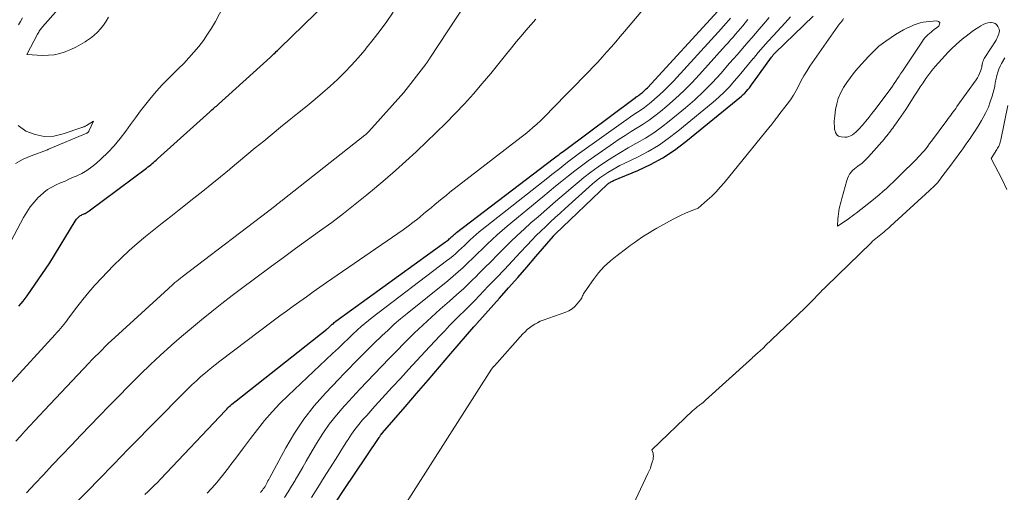
# Model space of a CAD drawing. Units: feet. Extents: x 1191672 to 1196672, y 7061370 to 7068870.
# Drawn here: x 1192711 to 1192803, y 7062566 to 7062611 of the extents above; entities that cross this region are included whole.
import ezdxf

# ---------------------------------------------------------------- set-up
doc = ezdxf.new("R2010")
doc.units = ezdxf.units.FT
doc.header["$MEASUREMENT"] = 0
doc.layers.add('Level 44', color=7, linetype='Continuous', lineweight=0)
doc.layers.add('Level 45', color=7, linetype='Continuous', lineweight=0)

msp = doc.modelspace()

# ---------------------------------------------------------------- linework, layer by layer
at = {"layer": 'Level 44', "color": 32, "linetype": 'Continuous', "lineweight": 30, "flags": 128}
for points, elevation in [([(1192710.9, 7062583.68), (1192711.1, 7062583.91), (1192711.29, 7062584.15), (1192711.48, 7062584.39), (1192711.66, 7062584.64), (1192713.81, 7062587.75), (1192716.19, 7062591.68), (1192716.25, 7062591.77), (1192716.32, 7062591.86), (1192716.39, 7062591.94), (1192716.46, 7062592.02), (1192716.49, 7062592.05), (1192716.55, 7062592.11), (1192716.62, 7062592.16), (1192716.69, 7062592.2), (1192716.77, 7062592.24), (1192716.85, 7062592.28), (1192716.93, 7062592.31), (1192717.01, 7062592.35), (1192717.09, 7062592.39), (1192717.13, 7062592.4), (1192717.22, 7062592.46), (1192717.32, 7062592.51), (1192717.41, 7062592.57), (1192717.49, 7062592.63), (1192722.88, 7062596.66), (1192723.01, 7062596.77), (1192723.15, 7062596.87), (1192723.28, 7062596.97), (1192723.4, 7062597.08), (1192723.53, 7062597.19), (1192723.66, 7062597.3), (1192723.78, 7062597.41), (1192723.9, 7062597.52), (1192728.82, 7062601.94), (1192728.93, 7062602.03), (1192729.03, 7062602.13), (1192729.13, 7062602.22), (1192729.23, 7062602.31), (1192729.34, 7062602.4), (1192729.44, 7062602.49), (1192729.54, 7062602.58), (1192729.64, 7062602.67), (1192734.51, 7062607.09), (1192734.62, 7062607.19), (1192734.73, 7062607.29), (1192734.84, 7062607.39), (1192734.95, 7062607.5), (1192735.06, 7062607.6), (1192735.17, 7062607.71), (1192735.28, 7062607.81), (1192735.39, 7062607.92), (1192739.85, 7062612.26)], 2260), ([(1192722.73, 7062565.96), (1192723.03, 7062566.24), (1192723.32, 7062566.53), (1192723.61, 7062566.81), (1192723.9, 7062567.11), (1192724.19, 7062567.4), (1192730.3, 7062573.88), (1192730.41, 7062574), (1192730.53, 7062574.12), (1192730.65, 7062574.23), (1192730.78, 7062574.35), (1192730.9, 7062574.46), (1192731.03, 7062574.57), (1192731.16, 7062574.67), (1192731.29, 7062574.78), (1192739.82, 7062581.51), (1192739.88, 7062581.57), (1192739.95, 7062581.62), (1192740.01, 7062581.68), (1192740.08, 7062581.74), (1192740.14, 7062581.8), (1192740.2, 7062581.86), (1192740.26, 7062581.91), (1192740.33, 7062581.97), (1192740.35, 7062581.99), (1192740.43, 7062582.06), (1192740.51, 7062582.13), (1192740.59, 7062582.19), (1192740.67, 7062582.25), (1192750.97, 7062589.71), (1192751.06, 7062589.78), (1192751.15, 7062589.85), (1192751.23, 7062589.92), (1192751.32, 7062589.99), (1192751.4, 7062590.07), (1192751.48, 7062590.15), (1192751.56, 7062590.22), (1192751.64, 7062590.3), (1192751.73, 7062590.38), (1192751.82, 7062590.45), (1192751.91, 7062590.52), (1192752, 7062590.59), (1192761.07, 7062597.51), (1192761.2, 7062597.61), (1192761.33, 7062597.71), (1192761.46, 7062597.81), (1192761.6, 7062597.91), (1192761.73, 7062598.01), (1192761.86, 7062598.11), (1192762, 7062598.22), (1192762.13, 7062598.32), (1192768.68, 7062603.18), (1192768.77, 7062603.24), (1192768.85, 7062603.31), (1192768.94, 7062603.37), (1192769.03, 7062603.43), (1192769.12, 7062603.5), (1192769.21, 7062603.56), (1192769.29, 7062603.63), (1192769.38, 7062603.7), (1192769.46, 7062603.76), (1192769.58, 7062603.87), (1192769.69, 7062603.98), (1192769.81, 7062604.09), (1192769.92, 7062604.21), (1192776.53, 7062611.41)], 2270), ([(1192740.59, 7062565.17), (1192741.5, 7062566.52), (1192742.41, 7062567.88), (1192744.72, 7062571.32), (1192744.75, 7062571.36), (1192744.78, 7062571.41), (1192744.81, 7062571.45), (1192744.84, 7062571.5), (1192744.87, 7062571.55), (1192744.89, 7062571.57), (1192744.9, 7062571.58), (1192744.91, 7062571.6), (1192744.93, 7062571.62), (1192744.99, 7062571.69), (1192745, 7062571.71), (1192745.01, 7062571.73), (1192745.03, 7062571.74), (1192745.04, 7062571.76), (1192747.17, 7062574.22), (1192748.25, 7062575.46), (1192749.32, 7062576.71), (1192750.4, 7062577.96), (1192751.47, 7062579.21), (1192753.63, 7062581.73), (1192753.66, 7062581.77), (1192753.7, 7062581.8), (1192753.73, 7062581.84), (1192753.77, 7062581.88), (1192753.8, 7062581.92), (1192753.84, 7062581.96), (1192753.87, 7062582), (1192753.9, 7062582.04), (1192756.03, 7062584.43), (1192756.88, 7062585.4), (1192757.74, 7062586.37), (1192758.59, 7062587.35), (1192759.43, 7062588.33), (1192761.09, 7062590.26), (1192761.1, 7062590.27), (1192761.12, 7062590.29), (1192761.14, 7062590.31), (1192761.15, 7062590.33), (1192761.22, 7062590.4), (1192761.24, 7062590.41), (1192761.25, 7062590.43), (1192761.27, 7062590.45), (1192761.29, 7062590.46), (1192766.13, 7062595.1), (1192766.2, 7062595.16), (1192766.27, 7062595.21), (1192766.34, 7062595.27), (1192766.42, 7062595.31), (1192766.5, 7062595.36), (1192766.58, 7062595.4), (1192766.66, 7062595.44), (1192766.74, 7062595.48), (1192769.03, 7062596.43), (1192770.23, 7062596.99), (1192771.38, 7062597.62), (1192772.48, 7062598.35), (1192773.54, 7062599.14), (1192778.76, 7062603.42), (1192778.93, 7062603.56), (1192779.08, 7062603.71), (1192779.23, 7062603.87), (1192779.37, 7062604.04), (1192779.51, 7062604.21), (1192779.64, 7062604.38), (1192779.77, 7062604.56), (1192779.9, 7062604.74), (1192781.58, 7062607.08), (1192781.66, 7062607.19), (1192781.75, 7062607.29), (1192781.84, 7062607.39), (1192781.93, 7062607.49), (1192785.5, 7062610.93)], 2280)]:
    msp.add_lwpolyline(points, dxfattribs=dict(at, elevation=elevation))
at = {"layer": 'Level 45', "color": 32, "linetype": 'Continuous', "lineweight": 0, "flags": 128}
for points, elevation in [([(1192710.61, 7062570.97), (1192711.05, 7062571.46), (1192711.49, 7062571.95), (1192711.93, 7062572.44), (1192712.38, 7062572.93), (1192712.83, 7062573.41), (1192713.29, 7062573.89), (1192717.46, 7062578.31), (1192717.76, 7062578.62), (1192718.06, 7062578.93), (1192718.36, 7062579.24), (1192718.67, 7062579.54), (1192718.98, 7062579.85), (1192719.29, 7062580.15), (1192719.6, 7062580.44), (1192719.91, 7062580.74), (1192724.9, 7062585.31), (1192725.06, 7062585.46), (1192725.22, 7062585.6), (1192725.39, 7062585.74), (1192725.55, 7062585.89), (1192725.72, 7062586.02), (1192725.89, 7062586.16), (1192726.06, 7062586.3), (1192726.24, 7062586.43), (1192735.02, 7062593.15), (1192735.1, 7062593.21), (1192735.18, 7062593.28), (1192735.26, 7062593.34), (1192735.34, 7062593.4), (1192735.42, 7062593.47), (1192735.51, 7062593.53), (1192735.59, 7062593.59), (1192735.67, 7062593.66), (1192743.37, 7062599.74), (1192743.47, 7062599.82), (1192743.56, 7062599.91), (1192743.66, 7062600), (1192743.75, 7062600.1), (1192747.04, 7062603.77), (1192749.1, 7062606.43), (1192749.15, 7062606.49), (1192749.21, 7062606.56), (1192749.26, 7062606.63), (1192749.31, 7062606.7), (1192749.36, 7062606.78), (1192749.41, 7062606.85), (1192749.46, 7062606.92), (1192749.5, 7062606.99), (1192753.71, 7062613.43)], 2264), ([(1192719.099, 7062610.45), (1192718.844, 7062610.094), (1192718.569, 7062609.752), (1192718.266, 7062609.433), (1192717.948, 7062609.133), (1192717.606, 7062608.859), (1192717.249, 7062608.603), (1192717.129, 7062608.524), (1192716.692, 7062608.258), (1192716.244, 7062608.013), (1192715.781, 7062607.799), (1192715.308, 7062607.605), (1192715.243, 7062607.582), (1192714.725, 7062607.425), (1192714.199, 7062607.311), (1192713.664, 7062607.26), (1192713.122, 7062607.252), (1192711.65, 7062607.32), (1192712.657, 7062609.248), (1192712.707, 7062609.339), (1192712.758, 7062609.429), (1192712.812, 7062609.517), (1192712.868, 7062609.604), (1192712.928, 7062609.688), (1192712.989, 7062609.771), (1192713.054, 7062609.852), (1192713.12, 7062609.931), (1192716.064, 7062613.286)], 2258), ([(1192709.84, 7062589.23), (1192711.34, 7062592.02), (1192711.64, 7062592.52), (1192711.96, 7062593), (1192712.32, 7062593.45), (1192712.72, 7062593.88), (1192712.89, 7062594.05), (1192713.23, 7062594.36), (1192713.59, 7062594.63), (1192713.98, 7062594.87), (1192714.39, 7062595.07), (1192714.81, 7062595.26), (1192715.23, 7062595.44), (1192715.66, 7062595.63), (1192716.08, 7062595.82), (1192716.28, 7062595.9), (1192716.79, 7062596.16), (1192717.28, 7062596.44), (1192717.74, 7062596.77), (1192718.18, 7062597.13), (1192718.62, 7062597.53), (1192719.25, 7062598.13), (1192719.84, 7062598.75), (1192720.4, 7062599.42), (1192720.93, 7062600.11), (1192721.38, 7062600.75), (1192721.85, 7062601.39), (1192722.33, 7062602.03), (1192722.81, 7062602.66), (1192723.31, 7062603.28), (1192723.82, 7062603.88), (1192724.35, 7062604.48), (1192724.9, 7062605.05), (1192725.47, 7062605.61), (1192725.88, 7062606), (1192726.38, 7062606.5), (1192726.87, 7062607.01), (1192727.34, 7062607.54), (1192727.79, 7062608.09), (1192728.22, 7062608.65), (1192728.62, 7062609.23), (1192728.99, 7062609.82), (1192729.35, 7062610.44), (1192730.12, 7062611.88)], 2258), ([(1192713.03, 7062561.87), (1192718.59, 7062567.57), (1192718.93, 7062567.92), (1192719.28, 7062568.28), (1192719.63, 7062568.64), (1192719.97, 7062568.99), (1192720.32, 7062569.35), (1192720.67, 7062569.7), (1192721.01, 7062570.06), (1192721.36, 7062570.41), (1192726.32, 7062575.47), (1192726.73, 7062575.87), (1192727.14, 7062576.27), (1192727.56, 7062576.66), (1192727.99, 7062577.05), (1192728.43, 7062577.42), (1192728.87, 7062577.79), (1192729.32, 7062578.15), (1192729.77, 7062578.5), (1192734.79, 7062582.29), (1192735.41, 7062582.75), (1192736.03, 7062583.21), (1192736.65, 7062583.66), (1192737.27, 7062584.11), (1192737.9, 7062584.56), (1192738.53, 7062585.01), (1192739.16, 7062585.45), (1192739.79, 7062585.89), (1192746.49, 7062590.5), (1192746.97, 7062590.84), (1192747.44, 7062591.18), (1192747.9, 7062591.53), (1192748.35, 7062591.89), (1192748.55, 7062592.05), (1192748.9, 7062592.34), (1192749.25, 7062592.63), (1192749.61, 7062592.92), (1192749.95, 7062593.22), (1192750.3, 7062593.51), (1192750.66, 7062593.81), (1192751.01, 7062594.09), (1192751.37, 7062594.38), (1192758.06, 7062599.55), (1192758.44, 7062599.85), (1192758.81, 7062600.16), (1192759.17, 7062600.47), (1192759.53, 7062600.79), (1192759.88, 7062601.11), (1192760.22, 7062601.44), (1192760.56, 7062601.78), (1192760.9, 7062602.12), (1192764.39, 7062605.7), (1192764.83, 7062606.16), (1192765.26, 7062606.62), (1192765.69, 7062607.09), (1192766.12, 7062607.57), (1192766.54, 7062608.04), (1192766.95, 7062608.52), (1192767.36, 7062609.01), (1192767.77, 7062609.49), (1192770.34, 7062612.56)], 2268), ([(1192709.95, 7062576.25), (1192714.31, 7062581.01), (1192714.47, 7062581.2), (1192714.64, 7062581.38), (1192714.8, 7062581.57), (1192714.95, 7062581.76), (1192715.11, 7062581.96), (1192715.26, 7062582.15), (1192715.42, 7062582.35), (1192715.56, 7062582.55), (1192716.34, 7062583.58), (1192716.89, 7062584.29), (1192717.45, 7062584.98), (1192718.04, 7062585.65), (1192718.65, 7062586.3), (1192719.79, 7062587.49), (1192720.51, 7062588.2), (1192721.24, 7062588.9), (1192722, 7062589.57), (1192722.77, 7062590.22), (1192723.56, 7062590.85), (1192724.36, 7062591.48), (1192725.15, 7062592.11), (1192725.95, 7062592.74), (1192727.33, 7062593.82), (1192728.18, 7062594.49), (1192729.01, 7062595.16), (1192729.84, 7062595.83), (1192730.67, 7062596.52), (1192730.74, 7062596.58), (1192731.53, 7062597.23), (1192732.31, 7062597.89), (1192733.1, 7062598.55), (1192733.89, 7062599.2), (1192734.69, 7062599.85), (1192735.48, 7062600.5), (1192736.28, 7062601.15), (1192737.07, 7062601.79), (1192737.98, 7062602.52), (1192738.71, 7062603.12), (1192739.42, 7062603.73), (1192740.12, 7062604.35), (1192740.82, 7062604.99), (1192741.49, 7062605.65), (1192742.14, 7062606.33), (1192742.77, 7062607.03), (1192743.38, 7062607.75), (1192743.52, 7062607.93), (1192744.18, 7062608.75), (1192744.83, 7062609.59), (1192745.45, 7062610.44), (1192746.06, 7062611.3)], 2262), ([(1192738.37, 7062565.7), (1192738.98, 7062566.64), (1192739.58, 7062567.59), (1192740.34, 7062568.81), (1192740.68, 7062569.36), (1192741.03, 7062569.91), (1192741.38, 7062570.47), (1192741.73, 7062571.02), (1192741.81, 7062571.15), (1192742.13, 7062571.63), (1192742.46, 7062572.09), (1192742.82, 7062572.54), (1192743.18, 7062572.98), (1192743.56, 7062573.41), (1192743.94, 7062573.84), (1192744.32, 7062574.27), (1192744.7, 7062574.69), (1192745.95, 7062576.05), (1192746.73, 7062576.89), (1192747.5, 7062577.73), (1192748.28, 7062578.58), (1192749.06, 7062579.42), (1192750.43, 7062580.89), (1192750.89, 7062581.37), (1192751.35, 7062581.85), (1192751.82, 7062582.32), (1192752.29, 7062582.79), (1192752.76, 7062583.25), (1192753.23, 7062583.72), (1192753.69, 7062584.19), (1192754.15, 7062584.67), (1192754.98, 7062585.54), (1192755.74, 7062586.33), (1192756.49, 7062587.13), (1192757.24, 7062587.92), (1192757.98, 7062588.72), (1192758.63, 7062589.42), (1192759.06, 7062589.87), (1192759.49, 7062590.31), (1192759.93, 7062590.74), (1192760.37, 7062591.17), (1192760.82, 7062591.59), (1192761.27, 7062592.01), (1192761.73, 7062592.42), (1192762.19, 7062592.84), (1192764.78, 7062595.17), (1192765.12, 7062595.46), (1192765.47, 7062595.73), (1192765.83, 7062595.99), (1192766.2, 7062596.24), (1192766.58, 7062596.47), (1192766.96, 7062596.69), (1192767.35, 7062596.89), (1192767.75, 7062597.09), (1192768.99, 7062597.69), (1192769.99, 7062598.22), (1192770.96, 7062598.79), (1192771.88, 7062599.43), (1192772.78, 7062600.11), (1192776.1, 7062602.86), (1192776.63, 7062603.32), (1192777.14, 7062603.8), (1192777.62, 7062604.3), (1192778.08, 7062604.82), (1192778.53, 7062605.35), (1192778.98, 7062605.88), (1192779.42, 7062606.42), (1192779.87, 7062606.96), (1192779.88, 7062606.97), (1192780.34, 7062607.51), (1192780.8, 7062608.05), (1192781.27, 7062608.58), (1192781.74, 7062609.1), (1192782.85, 7062610.3), (1192783.37, 7062610.87)], 2278), ([(1192710.85, 7062610.11), (1192711.03, 7062610.44), (1192711.23, 7062610.77)], 2256), ([(1192711.62, 7062566.14), (1192712.39, 7062566.97), (1192713.17, 7062567.79), (1192714.06, 7062568.75), (1192714.94, 7062569.68), (1192715.82, 7062570.61), (1192716.71, 7062571.54), (1192717.59, 7062572.46), (1192718.48, 7062573.38), (1192719.37, 7062574.3), (1192720.27, 7062575.21), (1192721.17, 7062576.13), (1192721.42, 7062576.38), (1192722.33, 7062577.29), (1192723.26, 7062578.18), (1192724.2, 7062579.06), (1192725.15, 7062579.93), (1192725.23, 7062580), (1192726.16, 7062580.81), (1192727.09, 7062581.61), (1192728.04, 7062582.4), (1192729, 7062583.17), (1192729.97, 7062583.93), (1192730.94, 7062584.68), (1192731.93, 7062585.42), (1192732.91, 7062586.16), (1192734.62, 7062587.43), (1192735.75, 7062588.26), (1192736.88, 7062589.08), (1192738.01, 7062589.9), (1192739.14, 7062590.72), (1192740.27, 7062591.55), (1192741.38, 7062592.39), (1192742.48, 7062593.26), (1192743.57, 7062594.14), (1192744.3, 7062594.73), (1192745.3, 7062595.57), (1192746.28, 7062596.43), (1192747.25, 7062597.3), (1192748.21, 7062598.19), (1192748.28, 7062598.25), (1192749.19, 7062599.12), (1192750.09, 7062600), (1192750.99, 7062600.89), (1192751.88, 7062601.79), (1192752.75, 7062602.7), (1192753.6, 7062603.63), (1192754.42, 7062604.59), (1192755.23, 7062605.56), (1192756.71, 7062607.41), (1192757.16, 7062607.96), (1192757.6, 7062608.51), (1192758.06, 7062609.05), (1192758.51, 7062609.59), (1192758.98, 7062610.13), (1192759.45, 7062610.66)], 2266), ([(1192719.323, 7062610.826), (1192719.099, 7062610.45)], 2258), ([(1192728.57, 7062566.1), (1192729.32, 7062566.9), (1192730.02, 7062567.75), (1192730.69, 7062568.61), (1192730.72, 7062568.65), (1192731.36, 7062569.51), (1192732, 7062570.37), (1192732.65, 7062571.23), (1192733.3, 7062572.09), (1192733.97, 7062572.93), (1192734.67, 7062573.74), (1192735.41, 7062574.52), (1192736.17, 7062575.28), (1192740.35, 7062579.21), (1192740.63, 7062579.47), (1192740.91, 7062579.74), (1192741.19, 7062580.01), (1192741.47, 7062580.28), (1192741.75, 7062580.55), (1192742.03, 7062580.82), (1192742.31, 7062581.09), (1192742.6, 7062581.35), (1192742.69, 7062581.44), (1192743.03, 7062581.75), (1192743.37, 7062582.04), (1192743.73, 7062582.33), (1192744.08, 7062582.61), (1192751.06, 7062587.92), (1192751.36, 7062588.15), (1192751.64, 7062588.39), (1192751.92, 7062588.63), (1192752.19, 7062588.88), (1192752.46, 7062589.14), (1192752.73, 7062589.39), (1192753, 7062589.64), (1192753.27, 7062589.9), (1192753.56, 7062590.16), (1192753.84, 7062590.41), (1192754.13, 7062590.65), (1192754.42, 7062590.89), (1192760.58, 7062595.75), (1192760.95, 7062596.05), (1192761.32, 7062596.34), (1192761.69, 7062596.63), (1192762.06, 7062596.92), (1192762.43, 7062597.21), (1192762.8, 7062597.49), (1192763.18, 7062597.77), (1192763.56, 7062598.05), (1192767.67, 7062601), (1192768, 7062601.23), (1192768.33, 7062601.46), (1192768.66, 7062601.68), (1192768.99, 7062601.9), (1192769.33, 7062602.12), (1192769.65, 7062602.36), (1192769.97, 7062602.6), (1192770.28, 7062602.85), (1192770.6, 7062603.13), (1192771.06, 7062603.53), (1192771.51, 7062603.95), (1192771.94, 7062604.38), (1192772.36, 7062604.82), (1192776.88, 7062609.79), (1192777.01, 7062609.93), (1192777.13, 7062610.06), (1192777.25, 7062610.2), (1192777.37, 7062610.33), (1192777.49, 7062610.47), (1192777.61, 7062610.6), (1192777.73, 7062610.74)], 2272), ([(1192733.58, 7062566.16), (1192733.67, 7062566.27), (1192733.76, 7062566.38), (1192733.84, 7062566.49), (1192733.93, 7062566.61), (1192734.01, 7062566.72), (1192734.08, 7062566.84), (1192734.15, 7062566.97), (1192734.22, 7062567.11), (1192734.29, 7062567.24), (1192734.36, 7062567.37), (1192734.43, 7062567.5), (1192735.97, 7062570.36), (1192736.78, 7062571.73), (1192737.66, 7062573.06), (1192738.64, 7062574.3), (1192739.69, 7062575.5), (1192740.94, 7062576.82), (1192741.42, 7062577.32), (1192741.9, 7062577.82), (1192742.38, 7062578.32), (1192742.87, 7062578.81), (1192743.36, 7062579.3), (1192743.86, 7062579.79), (1192744.35, 7062580.28), (1192744.85, 7062580.76), (1192744.99, 7062580.89), (1192745.57, 7062581.43), (1192746.15, 7062581.97), (1192746.75, 7062582.48), (1192747.36, 7062582.99), (1192751.18, 7062586.07), (1192751.67, 7062586.48), (1192752.15, 7062586.89), (1192752.61, 7062587.32), (1192753.07, 7062587.75), (1192753.53, 7062588.2), (1192753.98, 7062588.63), (1192754.44, 7062589.07), (1192754.89, 7062589.51), (1192755.34, 7062589.94), (1192755.8, 7062590.37), (1192756.28, 7062590.78), (1192756.76, 7062591.19), (1192760.1, 7062593.95), (1192760.7, 7062594.45), (1192761.3, 7062594.94), (1192761.9, 7062595.43), (1192762.5, 7062595.92), (1192763.11, 7062596.41), (1192763.72, 7062596.88), (1192764.35, 7062597.34), (1192764.98, 7062597.79), (1192766.73, 7062598.99), (1192767.28, 7062599.36), (1192767.84, 7062599.73), (1192768.4, 7062600.08), (1192768.97, 7062600.43), (1192769.54, 7062600.79), (1192770.09, 7062601.16), (1192770.62, 7062601.56), (1192771.14, 7062601.97), (1192771.76, 7062602.49), (1192772.56, 7062603.19), (1192773.35, 7062603.92), (1192774.1, 7062604.68), (1192774.83, 7062605.46), (1192777.26, 7062608.17), (1192777.5, 7062608.44), (1192777.73, 7062608.7), (1192777.97, 7062608.96), (1192778.2, 7062609.23), (1192778.43, 7062609.49), (1192778.67, 7062609.76), (1192778.89, 7062610.03), (1192779.12, 7062610.3), (1192779.37, 7062610.61)], 2274), ([(1192735.83, 7062565.7), (1192736.18, 7062566.22), (1192736.51, 7062566.75), (1192736.83, 7062567.29), (1192736.88, 7062567.37), (1192737.21, 7062567.95), (1192737.55, 7062568.53), (1192737.89, 7062569.11), (1192738.22, 7062569.69), (1192738.86, 7062570.77), (1192739.44, 7062571.69), (1192740.05, 7062572.58), (1192740.72, 7062573.43), (1192741.43, 7062574.26), (1192741.54, 7062574.38), (1192742.22, 7062575.12), (1192742.9, 7062575.86), (1192743.59, 7062576.59), (1192744.28, 7062577.32), (1192744.98, 7062578.04), (1192745.68, 7062578.76), (1192746.38, 7062579.48), (1192747.09, 7062580.2), (1192747.24, 7062580.35), (1192748.03, 7062581.13), (1192748.83, 7062581.9), (1192749.64, 7062582.65), (1192750.47, 7062583.39), (1192751.33, 7062584.14), (1192752, 7062584.74), (1192752.67, 7062585.35), (1192753.32, 7062585.97), (1192753.96, 7062586.6), (1192754.01, 7062586.65), (1192754.62, 7062587.27), (1192755.24, 7062587.88), (1192755.85, 7062588.5), (1192756.46, 7062589.12), (1192757.08, 7062589.73), (1192757.7, 7062590.33), (1192758.34, 7062590.92), (1192758.99, 7062591.5), (1192759.65, 7062592.07), (1192760.47, 7062592.79), (1192761.29, 7062593.5), (1192762.11, 7062594.21), (1192762.94, 7062594.91), (1192763.32, 7062595.24), (1192763.96, 7062595.77), (1192764.62, 7062596.28), (1192765.29, 7062596.77), (1192765.98, 7062597.24), (1192766.68, 7062597.69), (1192767.39, 7062598.13), (1192768.11, 7062598.55), (1192768.83, 7062598.95), (1192768.97, 7062599.03), (1192769.76, 7062599.48), (1192770.52, 7062599.97), (1192771.26, 7062600.5), (1192771.98, 7062601.06), (1192773.49, 7062602.32), (1192774.37, 7062603.08), (1192775.22, 7062603.87), (1192776.03, 7062604.7), (1192776.81, 7062605.56), (1192777.65, 7062606.51), (1192778, 7062606.91), (1192778.35, 7062607.31), (1192778.69, 7062607.71), (1192779.04, 7062608.11), (1192779.38, 7062608.51), (1192779.73, 7062608.91), (1192780.07, 7062609.31), (1192780.42, 7062609.71), (1192780.83, 7062610.18), (1192781.37, 7062610.82)], 2276), ([(1192746.79, 7062564.45), (1192755.29, 7062577.75), (1192755.51, 7062578.02), (1192755.53, 7062578.04), (1192755.55, 7062578.07), (1192758.22, 7062581.06), (1192758.43, 7062581.27), (1192758.64, 7062581.47), (1192758.86, 7062581.65), (1192759.09, 7062581.83), (1192759.34, 7062581.98), (1192759.59, 7062582.12), (1192759.85, 7062582.25), (1192760.12, 7062582.35), (1192762.25, 7062583.11), (1192762.56, 7062583.25), (1192762.85, 7062583.42), (1192763.11, 7062583.64), (1192763.34, 7062583.89), (1192763.63, 7062584.27), (1192763.7, 7062584.36), (1192763.75, 7062584.45), (1192763.8, 7062584.55), (1192763.84, 7062584.65), (1192763.88, 7062584.75), (1192763.92, 7062584.85), (1192763.98, 7062584.94), (1192764.04, 7062585.03), (1192764.85, 7062586.17), (1192765.34, 7062586.8), (1192765.87, 7062587.39), (1192766.46, 7062587.94), (1192767.08, 7062588.45), (1192767.98, 7062589.14), (1192768.32, 7062589.39), (1192768.67, 7062589.64), (1192769.01, 7062589.88), (1192769.36, 7062590.12), (1192769.72, 7062590.35), (1192770.08, 7062590.58), (1192770.44, 7062590.79), (1192770.81, 7062591), (1192772.34, 7062591.85), (1192772.72, 7062592.05), (1192773.1, 7062592.24), (1192773.49, 7062592.41), (1192773.89, 7062592.58), (1192774.69, 7062592.9), (1192775.55, 7062593.65), (1192775.97, 7062594.03), (1192776.38, 7062594.43), (1192776.76, 7062594.85), (1192777.13, 7062595.28), (1192781.46, 7062600.59), (1192781.55, 7062600.7), (1192781.64, 7062600.82), (1192781.73, 7062600.93), (1192781.82, 7062601.05), (1192781.86, 7062601.09), (1192781.93, 7062601.19), (1192782, 7062601.28), (1192782.07, 7062601.37), (1192782.14, 7062601.47), (1192782.28, 7062601.66), (1192783.06, 7062602.66), (1192783.36, 7062603.08), (1192783.65, 7062603.51), (1192783.9, 7062603.96), (1192784.14, 7062604.42), (1192784.37, 7062604.89), (1192784.62, 7062605.34), (1192784.89, 7062605.78), (1192785.18, 7062606.22), (1192787.82, 7062609.99), (1192787.91, 7062610.11), (1192788, 7062610.23), (1192788.09, 7062610.35), (1192788.18, 7062610.47), (1192788.27, 7062610.59), (1192788.35, 7062610.71)], 2282), ([(1192790.72, 7062601.41), (1192790.43, 7062601.05), (1192790.13, 7062600.7), (1192789.78, 7062600.3), (1192789.64, 7062600.16), (1192789.5, 7062600.02), (1192789.35, 7062599.89), (1192789.19, 7062599.77), (1192789.01, 7062599.68), (1192788.84, 7062599.61), (1192788.65, 7062599.57), (1192788.46, 7062599.56), (1192788.13, 7062599.58), (1192787.99, 7062599.61), (1192787.87, 7062599.66), (1192787.76, 7062599.74), (1192787.67, 7062599.85), (1192787.6, 7062599.99), (1192787.55, 7062600.12), (1192787.51, 7062600.27), (1192787.5, 7062600.42), (1192787.49, 7062600.6), (1192787.48, 7062600.84), (1192787.48, 7062601.08), (1192787.5, 7062601.32), (1192787.53, 7062601.56), (1192787.6, 7062602.16), (1192787.71, 7062602.69), (1192787.85, 7062603.2), (1192788.06, 7062603.69), (1192788.31, 7062604.17), (1192788.35, 7062604.22), (1192788.66, 7062604.71), (1192788.99, 7062605.18), (1192789.35, 7062605.63), (1192789.73, 7062606.07), (1192790.69, 7062607.13), (1192790.88, 7062607.33), (1192791.07, 7062607.53), (1192791.26, 7062607.72), (1192791.46, 7062607.92), (1192791.67, 7062608.1), (1192791.88, 7062608.27), (1192792.1, 7062608.44), (1192792.32, 7062608.6), (1192793.23, 7062609.2), (1192793.6, 7062609.42), (1192793.97, 7062609.64), (1192794.35, 7062609.83), (1192794.74, 7062610.01), (1192794.99, 7062610.12), (1192795.27, 7062610.22), (1192795.54, 7062610.31), (1192795.83, 7062610.37), (1192796.11, 7062610.41), (1192797.09, 7062610.5), (1192797.27, 7062610.43), (1192797.38, 7062610.33), (1192797.37, 7062610.19), (1192797.29, 7062610.01), (1192796.86, 7062609.68), (1192796.71, 7062609.55), (1192796.56, 7062609.43), (1192796.41, 7062609.3), (1192796.26, 7062609.17), (1192796.12, 7062609.03), (1192795.99, 7062608.89), (1192795.87, 7062608.74), (1192795.75, 7062608.58), (1192793.87, 7062605.75), (1192793.71, 7062605.52), (1192793.56, 7062605.29), (1192793.41, 7062605.06), (1192793.26, 7062604.83), (1192793.1, 7062604.6), (1192792.94, 7062604.37), (1192792.78, 7062604.15), (1192792.62, 7062603.93), (1192791.29, 7062602.14), (1192791.01, 7062601.77), (1192790.72, 7062601.41)], 2284), ([(1192787.86, 7062592.35), (1192787.83, 7062592.11), (1192787.81, 7062591.87), (1192787.79, 7062591.18), (1192788.78, 7062591.86), (1192788.97, 7062592), (1192789.16, 7062592.13), (1192789.35, 7062592.28), (1192789.53, 7062592.42), (1192790.99, 7062593.58), (1192791.34, 7062593.86), (1192791.69, 7062594.15), (1192792.03, 7062594.44), (1192792.37, 7062594.74), (1192792.7, 7062595.04), (1192793.03, 7062595.35), (1192793.35, 7062595.66), (1192793.67, 7062595.98), (1192795.16, 7062597.47), (1192795.35, 7062597.67), (1192795.54, 7062597.88), (1192795.73, 7062598.08), (1192795.91, 7062598.29), (1192796.09, 7062598.51), (1192796.26, 7062598.73), (1192796.43, 7062598.95), (1192796.6, 7062599.17), (1192798.05, 7062601.14), (1192798.17, 7062601.3), (1192798.29, 7062601.46), (1192798.41, 7062601.62), (1192798.53, 7062601.78), (1192798.65, 7062601.94), (1192798.77, 7062602.1), (1192798.89, 7062602.27), (1192799, 7062602.43), (1192800.79, 7062604.94), (1192800.92, 7062605.13), (1192801.03, 7062605.33), (1192801.12, 7062605.53), (1192801.2, 7062605.75), (1192801.32, 7062606.15), (1192801.33, 7062606.17), (1192801.33, 7062606.18), (1192801.33, 7062606.2), (1192801.33, 7062606.22), (1192801.34, 7062606.28), (1192801.34, 7062606.3), (1192801.34, 7062606.31), (1192801.35, 7062606.33), (1192801.35, 7062606.35), (1192801.41, 7062606.57), (1192801.46, 7062606.7), (1192801.5, 7062606.83), (1192801.56, 7062606.94), (1192801.63, 7062607.06), (1192802.67, 7062608.69), (1192802.75, 7062608.83), (1192802.82, 7062608.97), (1192802.88, 7062609.11), (1192802.94, 7062609.26), (1192802.97, 7062609.41), (1192802.98, 7062609.56), (1192802.95, 7062609.71), (1192802.9, 7062609.85), (1192802.84, 7062609.97), (1192802.72, 7062610.14), (1192802.58, 7062610.26), (1192802.4, 7062610.32), (1192802.2, 7062610.34), (1192802.15, 7062610.34), (1192801.91, 7062610.3), (1192801.67, 7062610.24), (1192801.45, 7062610.14), (1192801.23, 7062610.03), (1192801.04, 7062609.9), (1192800.74, 7062609.7), (1192800.44, 7062609.5), (1192800.14, 7062609.28), (1192799.85, 7062609.06), (1192799.64, 7062608.9), (1192799.26, 7062608.58), (1192798.89, 7062608.25), (1192798.53, 7062607.91), (1192798.18, 7062607.55), (1192797.25, 7062606.54), (1192796.94, 7062606.19), (1192796.64, 7062605.83), (1192796.35, 7062605.45), (1192796.08, 7062605.07), (1192795.81, 7062604.68), (1192795.55, 7062604.29), (1192795.29, 7062603.9), (1192795.04, 7062603.51), (1192794.18, 7062602.17), (1192793.97, 7062601.85), (1192793.76, 7062601.53), (1192793.53, 7062601.21), (1192793.31, 7062600.9), (1192793.07, 7062600.57), (1192792.96, 7062600.42), (1192792.85, 7062600.27), (1192792.75, 7062600.13), (1192792.64, 7062599.98), (1192792.53, 7062599.84), (1192792.42, 7062599.69), (1192792.3, 7062599.55), (1192792.18, 7062599.41), (1192790.68, 7062597.7), (1192790.48, 7062597.49), (1192790.27, 7062597.29), (1192790.05, 7062597.1), (1192789.82, 7062596.93), (1192789.7, 7062596.85), (1192789.53, 7062596.72), (1192789.36, 7062596.58), (1192789.2, 7062596.42), (1192789.05, 7062596.26), (1192788.92, 7062596.08), (1192788.8, 7062595.89), (1192788.71, 7062595.69), (1192788.64, 7062595.48), (1192788.18, 7062593.79), (1192788.12, 7062593.55), (1192788.06, 7062593.31), (1192788, 7062593.07), (1192787.94, 7062592.84), (1192787.89, 7062592.59), (1192787.86, 7062592.35)], 2282), ([(1192767.94, 7062563.6), (1192769.97, 7062567.93), (1192770.09, 7062568.19), (1192770.2, 7062568.46), (1192770.29, 7062568.73), (1192770.38, 7062569.01), (1192770.45, 7062569.26), (1192770.48, 7062569.41), (1192770.5, 7062569.57), (1192770.48, 7062569.72), (1192770.45, 7062569.87), (1192770.35, 7062570.18), (1192774.19, 7062573.86), (1192774.27, 7062573.93), (1192774.35, 7062574), (1192774.43, 7062574.07), (1192774.52, 7062574.14), (1192774.6, 7062574.2), (1192774.69, 7062574.26), (1192774.78, 7062574.33), (1192774.86, 7062574.39), (1192774.93, 7062574.45), (1192775.05, 7062574.54), (1192775.17, 7062574.63), (1192775.28, 7062574.73), (1192775.39, 7062574.83), (1192779.51, 7062578.58), (1192779.62, 7062578.67), (1192779.72, 7062578.77), (1192779.83, 7062578.87), (1192779.94, 7062578.96), (1192780.05, 7062579.06), (1192780.15, 7062579.16), (1192780.26, 7062579.25), (1192780.37, 7062579.35), (1192780.44, 7062579.41), (1192780.58, 7062579.54), (1192780.72, 7062579.67), (1192780.86, 7062579.8), (1192780.99, 7062579.93), (1192784.72, 7062583.49), (1192784.88, 7062583.65), (1192785.03, 7062583.8), (1192785.19, 7062583.96), (1192785.35, 7062584.12), (1192785.5, 7062584.28), (1192785.65, 7062584.44), (1192785.81, 7062584.6), (1192785.96, 7062584.76), (1192786, 7062584.8), (1192786.17, 7062584.99), (1192786.35, 7062585.17), (1192786.53, 7062585.34), (1192786.7, 7062585.52), (1192790.93, 7062589.63), (1192791.08, 7062589.77), (1192791.23, 7062589.91), (1192791.38, 7062590.04), (1192791.53, 7062590.17), (1192791.69, 7062590.3), (1192791.85, 7062590.42), (1192792, 7062590.55), (1192792.15, 7062590.67), (1192792.3, 7062590.79), (1192792.45, 7062590.92), (1192792.6, 7062591.05), (1192792.75, 7062591.18), (1192796.43, 7062594.54), (1192796.59, 7062594.69), (1192796.74, 7062594.84), (1192796.89, 7062594.99), (1192797.04, 7062595.15), (1192797.19, 7062595.31), (1192797.33, 7062595.48), (1192797.46, 7062595.65), (1192797.59, 7062595.82), (1192798.53, 7062597.06), (1192798.75, 7062597.36), (1192798.96, 7062597.65), (1192799.18, 7062597.95), (1192799.39, 7062598.25), (1192799.6, 7062598.55), (1192799.81, 7062598.85), (1192800.02, 7062599.15), (1192800.23, 7062599.45), (1192800.33, 7062599.6), (1192800.58, 7062599.97), (1192800.83, 7062600.35), (1192801.07, 7062600.74), (1192801.3, 7062601.13), (1192801.46, 7062601.4), (1192801.72, 7062601.89), (1192801.95, 7062602.38), (1192802.13, 7062602.89), (1192802.29, 7062603.42), (1192802.54, 7062604.33), (1192802.55, 7062604.41), (1192802.57, 7062604.48), (1192802.58, 7062604.55), (1192802.59, 7062604.63), (1192802.6, 7062604.7), (1192802.61, 7062604.77), (1192802.62, 7062604.85), (1192802.64, 7062604.92), (1192802.75, 7062605.37), (1192802.83, 7062605.67), (1192802.93, 7062605.95), (1192803.05, 7062606.23), (1192803.19, 7062606.5), (1192803.48, 7062607.01)], 2284), ([(1192803.67, 7062594.65), (1192803.2, 7062595.63), (1192802.2, 7062597.57), (1192802.75, 7062598.41), (1192802.81, 7062598.52), (1192802.87, 7062598.62), (1192802.93, 7062598.73), (1192802.98, 7062598.84), (1192803.02, 7062598.96), (1192803.06, 7062599.08), (1192803.1, 7062599.19), (1192803.12, 7062599.31), (1192803.77, 7062602.55)], 2286), ([(1192710.56, 7062597.09), (1192711.29, 7062597.48), (1192712.05, 7062597.82), (1192713.59, 7062598.38), (1192713.61, 7062598.39), (1192713.63, 7062598.4), (1192713.66, 7062598.41), (1192713.68, 7062598.42), (1192717.29, 7062599.95), (1192717.31, 7062599.96), (1192717.33, 7062599.97), (1192717.34, 7062599.98), (1192717.36, 7062599.99), (1192717.42, 7062600.05), (1192717.44, 7062600.07), (1192717.45, 7062600.08), (1192717.46, 7062600.1), (1192717.47, 7062600.12), (1192717.91, 7062601.06), (1192717.24, 7062600.66), (1192717.19, 7062600.63), (1192717.13, 7062600.6), (1192717.08, 7062600.57), (1192717.02, 7062600.54), (1192716.96, 7062600.52), (1192716.91, 7062600.5), (1192716.85, 7062600.48), (1192716.79, 7062600.46), (1192715.06, 7062599.86), (1192714.17, 7062599.67), (1192713.28, 7062599.63), (1192712.42, 7062599.8), (1192711.56, 7062600.12), (1192710.83, 7062600.65)], 2256)]:
    msp.add_lwpolyline(points, dxfattribs=dict(at, elevation=elevation))

doc.saveas('drawing.dxf')
